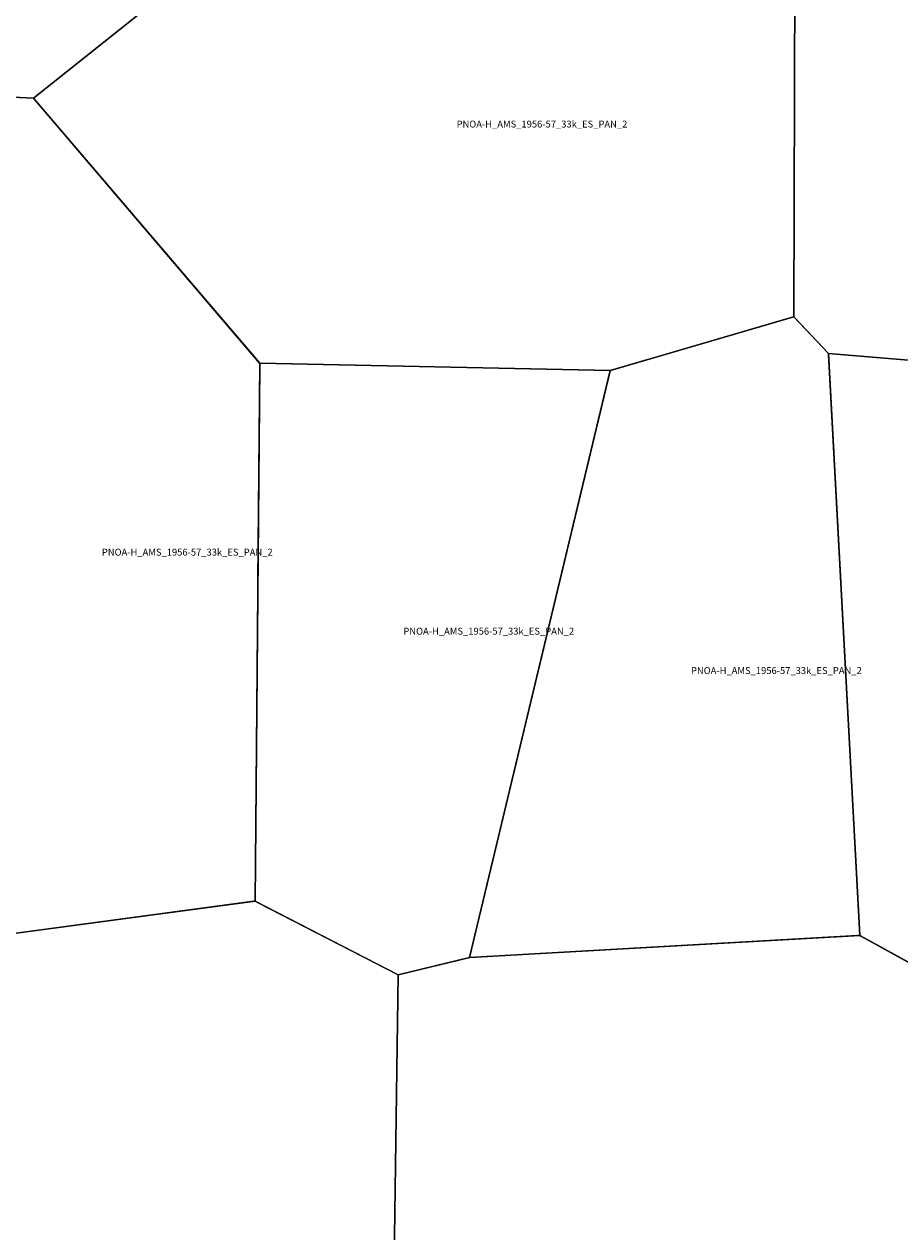
# Model space of a CAD drawing. Extents: x 318360 to 347281, y 4632927 to 4652128.
# Drawn here: x 338573 to 342899, y 4638894 to 4644862 of the extents above; entities that cross this region are included whole.
import ezdxf

# ---------------------------------------------------------------- set-up
doc = ezdxf.new("R2010")
doc.units = 0

# ---------------------------------------------------------------- blocks, each defined once
blk = doc.blocks.new('FEATURE')
at = {"layer": 'FeatureAttribs'}
blk.add_attdef('NAME', (0, 0), '', height=1, dxfattribs=at)

msp = doc.modelspace()

# ---------------------------------------------------------------- linework, layer by layer
at = {"layer": 'Unknown_Area_Type'}
for points in [[(337542.5, 4649186.5), (340161.5, 4649300.5), (340354, 4649183.5), (340252, 4645797), (338619, 4644496.5), (338308.5, 4644511.5), (337313.5, 4644684), (337340, 4649177.5), (337531, 4649186), (337542.5, 4649186.5)], [(337542.5, 4649186.5), (337531, 4649186), (337340, 4649177.5), (337313.5, 4644684), (338308.5, 4644511.5), (338619, 4644496.5), (340252, 4645797), (340354, 4649183.5), (340161.5, 4649300.5), (337542.5, 4649186.5)], [(341650, 4645338.5), (342381, 4645099), (342376, 4643416), (341470.5, 4643150), (339736.5, 4643187), (338618.5, 4644496.5), (340251, 4645797), (340263, 4645794), (341648.5, 4645339), (341650, 4645338.5)], [(341650, 4645338.5), (341648.5, 4645339), (340263, 4645794), (340251, 4645797), (338618.5, 4644496.5), (339736.5, 4643187), (341470.5, 4643150), (342376, 4643416), (342381, 4645099), (341650, 4645338.5)], [(342381, 4645099.5), (343176, 4645747.5), (343176.5, 4645748.5), (345355.5, 4645028), (345345, 4643463), (345170.5, 4643248.5), (344442, 4643076), (342547.5, 4643234.5), (342543, 4643238), (342375.5, 4643415.5), (342381, 4645099.5)], [(342381, 4645099.5), (342375.5, 4643415.5), (342543, 4643238), (342547.5, 4643234.5), (344442, 4643076), (345170.5, 4643248.5), (345345, 4643463), (345355.5, 4645028), (343176.5, 4645748.5), (343176, 4645747.5), (342381, 4645099.5)], [(339727.5, 4642056), (339714.5, 4640528), (338286.5, 4640337.5), (338311, 4644511.5), (338618.5, 4644496.5), (339737, 4643187), (339727.5, 4642108.5), (339727.5, 4642056)], [(339727.5, 4642056), (339727.5, 4642108.5), (339737, 4643187), (338618.5, 4644496.5), (338311, 4644511.5), (338286.5, 4640337.5), (339714.5, 4640528), (339727.5, 4642056)], [(341649.5, 4643203), (342374.5, 4643415.5), (342376, 4643415.5), (342382.5, 4643409), (342546.5, 4643235), (342702, 4640358.5), (340773, 4640249.5), (341468, 4643148.5), (341468.5, 4643150), (341647.5, 4643202.5), (341649.5, 4643203)], [(341649.5, 4643203), (341647.5, 4643202.5), (341468.5, 4643150), (341468, 4643148.5), (340773, 4640249.5), (342702, 4640358.5), (342546.5, 4643235), (342382.5, 4643409), (342376, 4643415.5), (342374.5, 4643415.5), (341649.5, 4643203)], [(342546.5, 4643235), (344440.5, 4643076), (343362, 4640182.5), (343361, 4640180.5), (343355.5, 4640179), (343125, 4640125.5), (342710, 4640353.5), (342702, 4640358), (342701.5, 4640360), (342546.5, 4643229), (342546.5, 4643235)], [(342546.5, 4643235), (342546.5, 4643229), (342701.5, 4640360), (342702, 4640358), (342710, 4640353.5), (343125, 4640125.5), (343355.5, 4640179), (343361, 4640180.5), (343362, 4640182.5), (344440.5, 4643076), (342546.5, 4643235)], [(339737, 4643187), (341468.5, 4643150), (340773, 4640249.5), (340421, 4640163.5), (339714.5, 4640528), (339737, 4643174), (339737, 4643187)], [(339737, 4643187), (339737, 4643174), (339714.5, 4640528), (340421, 4640163.5), (340773, 4640249.5), (341468.5, 4643150), (339737, 4643187)], [(339711.5, 4640528), (339715, 4640528), (339726, 4640522.5), (340421.5, 4640163.5), (340370, 4636518.5), (338944, 4636146.5), (338938.5, 4636147), (338913.5, 4636154.5), (337594.5, 4636552.5), (337704, 4640165), (338288.5, 4640338), (339708, 4640527.5), (339711.5, 4640528)], [(339711.5, 4640528), (339708, 4640527.5), (338288.5, 4640338), (337704, 4640165), (337594.5, 4636552.5), (338913.5, 4636154.5), (338938.5, 4636147), (338944, 4636146.5), (340370, 4636518.5), (340421.5, 4640163.5), (339726, 4640522.5), (339715, 4640528), (339711.5, 4640528)], [(342700, 4640358.5), (342705, 4640357), (343125, 4640126), (343103.5, 4636578), (341445.5, 4636170.5), (340370, 4636518.5), (340421.5, 4640163.5), (340774.5, 4640250), (342691, 4640358), (342700, 4640358.5)], [(342700, 4640358.5), (342691, 4640358), (340774.5, 4640250), (340421.5, 4640163.5), (340370, 4636518.5), (341445.5, 4636170.5), (343103.5, 4636578), (343125, 4640126), (342705, 4640357), (342700, 4640358.5)]]:
    msp.add_lwpolyline(points, close=True, dxfattribs=at)

# ---------------------------------------------------------------- block references
at = {"layer": 'FeatureAttribs'}
ref = msp.add_blockref('FEATURE', (340709.3, 4644351.082), dxfattribs=at)
ref.add_attrib('NAME', 'PNOA-H_AMS_1956-57_33k_ES_PAN_2', (340709.3, 4644351.082), dxfattribs={"height": 33.99257})
ref = msp.add_blockref('FEATURE', (340709.3, 4644351.082), dxfattribs=at)
ref.add_attrib('NAME', 'PNOA-H_AMS_1956-57_33k_ES_PAN_2', (340709.3, 4644351.082), dxfattribs={"height": 33.99257})
ref = msp.add_blockref('FEATURE', (338956.933, 4642235.761), dxfattribs=at)
ref.add_attrib('NAME', 'PNOA-H_AMS_1956-57_33k_ES_PAN_2', (338956.933, 4642235.761), dxfattribs={"height": 33.99257})
ref = msp.add_blockref('FEATURE', (338956.933, 4642235.761), dxfattribs=at)
ref.add_attrib('NAME', 'PNOA-H_AMS_1956-57_33k_ES_PAN_2', (338956.933, 4642235.761), dxfattribs={"height": 33.99257})
ref = msp.add_blockref('FEATURE', (340446.482, 4641845.367), dxfattribs=at)
ref.add_attrib('NAME', 'PNOA-H_AMS_1956-57_33k_ES_PAN_2', (340446.482, 4641845.367), dxfattribs={"height": 33.99257})
ref = msp.add_blockref('FEATURE', (340446.482, 4641845.367), dxfattribs=at)
ref.add_attrib('NAME', 'PNOA-H_AMS_1956-57_33k_ES_PAN_2', (340446.482, 4641845.367), dxfattribs={"height": 33.99257})
ref = msp.add_blockref('FEATURE', (341867.42, 4641650.872), dxfattribs=at)
ref.add_attrib('NAME', 'PNOA-H_AMS_1956-57_33k_ES_PAN_2', (341867.42, 4641650.872), dxfattribs={"height": 33.99257})
ref = msp.add_blockref('FEATURE', (341867.42, 4641650.872), dxfattribs=at)
ref.add_attrib('NAME', 'PNOA-H_AMS_1956-57_33k_ES_PAN_2', (341867.42, 4641650.872), dxfattribs={"height": 33.99257})

doc.saveas('drawing.dxf')
